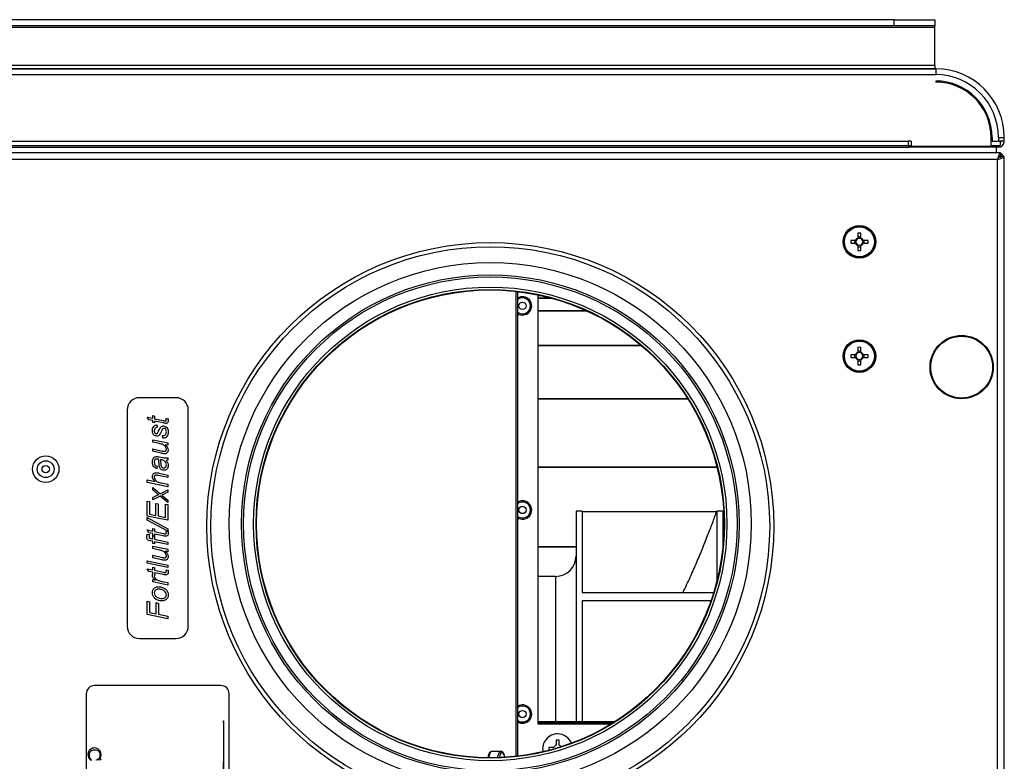
# Model space of a CAD drawing. Units: millimetres. Extents: x -1375 to 2035, y -466 to 1768.
# Drawn here: x 82 to 323, y 13 to 195 of the extents above; entities that cross this region are included whole.
import ezdxf

# ---------------------------------------------------------------- set-up
doc = ezdxf.new("R2010")
doc.units = ezdxf.units.MM

msp = doc.modelspace()

# ---------------------------------------------------------------- linework, layer by layer
at = {"color": 7, "linetype": 'ByBlock', "lineweight": -2}
for p, q in [((296.22, 194.63), (-289.78, 194.63)), ((296.22, 193.13), (-289.78, 193.13)), ((296.22, 193.13), (296.22, 194.63)), ((296.22, 194.63), (306.22, 194.63)), ((306.22, 193.13), (296.22, 193.13)), ((306.22, 194.63), (306.22, 193.13)), ((306.22, 192.77), (306.22, 193.13)), ((-299.78, 192.77), (306.22, 192.77)), ((306.22, 183.4), (306.22, 192.77)), ((-299.98, 182.6), (306.42, 182.6)), ((-299.98, 181.16), (306.42, 181.16)), ((306.22, 183.4), (-299.78, 183.4)), ((267.72, 182.6), (13.72, 182.6)), ((288.72, 182.6), (267.72, 182.6)), ((306.22, 182.6), (288.72, 182.6)), ((306.22, 183.4), (306.22, 182.6)), ((306.42, 182.6), (306.42, 181.16)), ((306.42, 179.6), (306.42, 179.35)), ((300.42, 164.84), (299.62, 164.84)), ((299.62, 164.84), (299.62, 163.84)), ((300.42, 164.84), (300.42, 163.64)), ((319.97, 163.64), (319.97, 165.8)), ((320.22, 165.8), (320.22, 164.84)), ((320.22, 164.84), (321.78, 164.84)), ((321.78, 165.8), (321.78, 164.84)), ((321.78, 165.8), (323.22, 165.8)), ((323.22, 164.84), (321.78, 164.84)), ((322.22, 164.84), (322.22, 163.8)), ((323.22, 164.84), (323.22, 165.8)), ((322.29, 162.01), (-39.57, 162.01)), ((-39.55, 163.8), (300.42, 163.8)), ((-39.55, 163.4), (299.62, 163.4)), ((299.62, 163.8), (299.62, 163.4)), ((299.62, 163.4), (299.92, 163.4)), ((299.92, 163.8), (299.92, 163.4)), ((321.58, 163.4), (299.92, 163.4)), ((300.42, 163.64), (319.97, 163.64)), ((319.97, 163.8), (322.22, 163.8)), ((321.22, 163.4), (321.22, 162.01)), ((321.58, 163.8), (321.58, 163.4)), ((321.78, 163.4), (321.58, 163.4)), ((322.29, 162.01), (322.29, 161.21)), ((321.56, -161.39), (321.56, 160.41)), ((322.36, 161.01), (321.86, 161.01)), ((322.01, 161.06), (322.18, 161.01)), ((322.33, 161.02), (322.36, 161.14)), ((323.16, 161.14), (322.36, 161.14)), ((322.36, 160.78), (322.36, 161.01)), ((323.16, -162.11), (323.16, 161.14)), ((286.76, 140.56), (285.56, 140.56)), ((286.5, 140.56), (286.5, 139.86)), ((287.35, 142.36), (287.35, 141.15)), ((288.05, 141.42), (287.35, 141.42)), ((288.05, 141.15), (288.05, 142.36)), ((289.84, 140.56), (288.64, 140.56)), ((288.9, 139.86), (288.9, 140.56)), ((285.56, 139.86), (286.76, 139.86)), ((287.35, 139.28), (287.35, 138.07)), ((287.35, 139.01), (288.05, 139.01)), ((288.05, 138.07), (288.05, 139.28)), ((288.64, 139.86), (289.84, 139.86)), ((203.9, 128.02), (203.9, 14.21)), ((208.92, 127.04), (209.66, 127.04)), ((208.92, 22.04), (208.92, 127.04)), ((212.21, 126.41), (208.92, 126.41)), ((287.35, 114.36), (287.35, 113.15)), ((288.05, 113.15), (288.05, 114.36)), ((286.76, 112.56), (285.56, 112.56)), ((285.56, 111.86), (286.76, 111.86)), ((286.5, 112.56), (286.5, 111.86)), ((288.05, 113.42), (287.35, 113.42)), ((287.35, 111.28), (287.35, 110.07)), ((288.05, 110.07), (288.05, 111.28)), ((289.84, 112.56), (288.64, 112.56)), ((288.64, 111.86), (289.84, 111.86)), ((288.9, 111.86), (288.9, 112.56)), ((287.35, 111.01), (288.05, 111.01)), ((120.16, 102.01), (111.16, 102.01)), ((108.16, 99.01), (108.16, 46.01)), ((123.16, 46.01), (123.16, 99.01)), ((113.04, 97.26), (114.43, 97)), ((113.49, 96.59), (113.04, 97.26)), ((114.43, 96.41), (113.49, 96.59)), ((114.43, 97.66), (114.89, 97.53)), ((114.43, 97), (114.43, 97.66)), ((114.89, 97.53), (114.89, 96.87)), ((114.89, 96.87), (117.05, 96.41)), ((117.68, 96.97), (118.19, 96.87)), ((114.43, 95.95), (114.43, 96.41)), ((114.89, 95.82), (114.43, 95.95)), ((114.89, 96.28), (114.89, 95.82)), ((117.09, 95.82), (114.89, 96.28)), ((115.48, 95.36), (115.55, 94.76)), ((116.93, 92.13), (116.86, 92.72)), ((114.43, 91.72), (118.18, 90.95)), ((114.43, 91.12), (114.43, 91.72)), ((116.07, 90.78), (114.43, 91.12)), ((114.43, 89.48), (116.87, 88.95)), ((114.43, 88.88), (114.43, 89.48)), ((118.18, 90.35), (117.5, 90.49)), ((118.18, 90.95), (118.18, 90.35)), ((116.6, 88.4), (114.43, 88.88)), ((116.02, 87.51), (116.95, 87.34)), ((118.18, 87.32), (118.18, 86.72)), ((115.55, 85.21), (115.48, 84.62)), ((118.18, 82.45), (115.87, 82.94)), ((116, 83.54), (118.18, 83.05)), ((118.18, 83.05), (118.18, 82.45)), ((113.04, 81.87), (115.04, 81.45)), ((113.04, 81.26), (113.04, 81.87)), ((118.18, 80.21), (113.04, 81.26)), ((114.43, 80.01), (116.25, 78.5)), ((114.43, 79.42), (114.43, 80.01)), ((116.59, 81.14), (118.18, 80.81)), ((118.18, 80.81), (118.18, 80.21)), ((115.83, 78.26), (114.43, 79.42)), ((114.43, 77.57), (115.2, 77.97)), ((116.25, 77.91), (114.43, 76.98)), ((114.43, 76.98), (114.43, 77.57)), ((116.25, 78.5), (118.18, 79.48)), ((118.18, 76.32), (116.25, 77.91)), ((116.7, 78.14), (118.18, 76.92)), ((118.18, 78.89), (117.44, 78.51)), ((118.18, 79.48), (118.18, 78.89)), ((113.04, 76.65), (113.64, 76.56)), ((113.04, 73.03), (113.04, 76.65)), ((113.64, 76.56), (113.64, 73.51)), ((115.22, 76.13), (115.81, 75.99)), ((115.22, 73.19), (115.22, 76.13)), ((115.81, 75.99), (115.81, 73.07)), ((117.59, 75.95), (118.18, 75.83)), ((117.59, 72.7), (117.59, 75.95)), ((118.18, 76.92), (118.18, 76.32)), ((118.18, 75.83), (118.18, 71.98)), ((118.18, 71.98), (113.04, 73.03)), ((113.04, 72.64), (118.18, 69.87)), ((113.04, 72.04), (113.04, 72.64)), ((113.64, 73.51), (115.22, 73.19)), ((115.81, 73.07), (117.59, 72.7)), ((219.72, 74.24), (218.22, 74.24)), ((218.22, 74.24), (218.22, 22.67)), ((219.72, 74.24), (219.72, 54.29)), ((219.72, 74.12), (252.68, 74.12)), ((254.22, 74.24), (252.72, 74.24)), ((252.72, 74.24), (252.72, 56.94)), ((254.22, 74.24), (254.22, 65.46)), ((118.18, 69.28), (113.04, 72.04)), ((113.04, 69.61), (114.43, 69.34)), ((113.49, 68.93), (113.04, 69.61)), ((113.08, 68.59), (113.63, 68.48)), ((114.43, 68.75), (113.49, 68.93)), ((114.43, 70), (114.89, 69.87)), ((114.43, 69.34), (114.43, 70)), ((114.43, 68.29), (114.43, 68.75)), ((114.89, 68.16), (114.43, 68.29)), ((114.43, 68.16), (114.89, 68.03)), ((114.43, 67.43), (114.43, 68.16)), ((114.89, 69.87), (114.89, 69.21)), ((114.89, 69.21), (117.05, 68.75)), ((114.89, 68.62), (114.89, 68.16)), ((117.09, 68.16), (114.89, 68.62)), ((114.89, 68.03), (114.89, 67.32)), ((117.68, 69.32), (118.19, 69.21)), ((118.18, 69.87), (118.18, 69.28)), ((114.43, 66.83), (113.92, 66.93)), ((114.09, 67.5), (114.43, 67.43)), ((114.43, 66.31), (114.43, 66.83)), ((114.89, 66.18), (114.43, 66.31)), ((114.43, 65.64), (118.18, 64.87)), ((114.43, 65.04), (114.43, 65.64)), ((114.89, 67.32), (118.18, 66.65)), ((114.89, 66.71), (114.89, 66.18)), ((118.18, 66.05), (114.89, 66.71)), ((118.18, 66.65), (118.18, 66.05)), ((116.07, 64.7), (114.43, 65.04)), ((114.43, 63.41), (116.87, 62.87)), ((114.43, 62.8), (114.43, 63.41)), ((116.6, 62.32), (114.43, 62.8)), ((118.18, 64.27), (117.5, 64.41)), ((118.18, 64.87), (118.18, 64.27)), ((113.04, 62.04), (118.18, 60.99)), ((113.04, 61.44), (113.04, 62.04)), ((118.18, 60.39), (113.04, 61.44)), ((114.43, 60.52), (114.89, 60.39)), ((114.43, 59.86), (114.43, 60.52)), ((114.89, 60.39), (114.89, 59.73)), ((118.18, 60.99), (118.18, 60.39)), ((113.04, 60.12), (114.43, 59.86)), ((113.49, 59.45), (113.04, 60.12)), ((114.43, 59.27), (113.49, 59.45)), ((114.43, 58.92), (114.43, 59.27)), ((114.89, 59.73), (117.05, 59.27)), ((114.89, 59.14), (114.89, 58.72)), ((117.09, 58.67), (114.89, 59.14)), ((114.89, 58.72), (115.02, 58.66)), ((117.68, 59.83), (118.19, 59.73)), ((213.22, 58.24), (208.92, 58.24)), ((114.43, 57.5), (115.07, 57.32)), ((114.43, 56.9), (114.43, 57.5)), ((118.18, 56.11), (114.43, 56.9)), ((116.71, 57.02), (118.18, 56.71)), ((118.18, 56.71), (118.18, 56.11)), ((219.72, 54.29), (251.98, 54.29)), ((113.04, 52.16), (113.64, 52.03)), ((113.04, 48.92), (113.04, 52.16)), ((113.64, 52.03), (113.64, 49.4)), ((115.28, 51.82), (115.87, 51.63)), ((115.28, 49.07), (115.28, 51.82)), ((115.87, 51.63), (115.87, 48.95)), ((219.72, 52.35), (219.72, 22.67)), ((219.72, 52.35), (251.34, 52.35)), ((118.18, 47.87), (113.04, 48.92)), ((113.64, 49.4), (115.28, 49.07)), ((115.87, 48.95), (118.18, 48.48)), ((118.18, 48.48), (118.18, 47.87)), ((111.16, 43.01), (120.16, 43.01)), ((131.16, 31.49), (100.16, 31.49)), ((98.16, 29.49), (98.16, -34.51)), ((133.16, -34.51), (133.16, 29.49)), ((131.75, 22.86), (131.8, 22.86)), ((208.92, 22.67), (227.81, 22.67)), ((208.92, 22.41), (227.39, 22.41)), ((226.79, 22.04), (208.92, 22.04)), ((213.37, 18.12), (213.37, 16.91)), ((214.07, 16.91), (214.07, 18.12)), ((199.82, 15.36), (197.6, 15.36)), ((212.78, 16.32), (211.58, 16.32)), ((99.41, 13.24), (99.37, 13.16)), ((101.7, 13.32), (100.66, 13.24)), ((100.66, 13.24), (100.66, 13.32)), ((101.7, 13.41), (101.7, 13.32))]:
    msp.add_line(p, q, dxfattribs=at)
at = {"color": 8, "linetype": 'ByBlock', "lineweight": -2}
for p, q in [((-39.54, 164.84), (299.62, 164.84)), ((321.78, 163.8), (321.78, 163.4)), ((321.56, 160.41), (-39.58, 160.41)), ((203.49, 128.07), (203.49, 14.16)), ((208.92, 126.41), (212.23, 126.41)), ((208.92, 123.35), (220.75, 123.35)), ((208.92, 123.31), (220.83, 123.31)), ((208.92, 114.91), (234.15, 114.91)), ((208.92, 114.84), (234.23, 114.84)), ((208.92, 101.84), (245.57, 101.84)), ((208.92, 101.75), (245.62, 101.75)), ((208.92, 85.11), (252.77, 85.11)), ((208.92, 85), (252.79, 85)), ((208.92, 65.59), (218.22, 65.59)), ((208.92, 65.47), (218.22, 65.47)), ((254.22, 65.59), (254.23, 65.59)), ((254.22, 65.47), (254.22, 65.47)), ((213.22, 58.24), (213.22, 22.67))]:
    msp.add_line(p, q, dxfattribs=at)
at = {"color": 8, "linetype": 'ByBlock', "lineweight": -2, "flags": 128}
for points in [[(197.6, 15.36), (197.27, 15.19), (197, 14.71), (196.82, 13.98), (196.8, 13.82)], [(199.02, 13.84), (199.04, 13.98), (199.23, 14.71), (199.5, 15.19), (199.82, 15.36)], [(200.76, 13.93), (200.62, 14.49), (200.38, 14.92), (200.1, 15.06), (199.82, 14.92), (199.58, 14.49), (199.42, 13.86), (199.42, 13.86)]]:
    msp.add_lwpolyline(points, dxfattribs=at)
at = {"color": 7, "linetype": 'ByBlock', "lineweight": -2, "flags": 128}
for points in [[(199.92, 13.88), (199.97, 13.95), (200.1, 14.01)], [(200.1, 14.01), (200.23, 13.95), (200.27, 13.9)]]:
    msp.add_lwpolyline(points, dxfattribs=at)
at = {"color": 7, "linetype": 'ByBlock', "lineweight": -2}
for centre, radius in [((287.7, 140.21), 4), ((287.7, 140.21), 3.94), ((287.7, 140.21), 3.68), ((197.2, 70.51), 69.5), ((197.2, 70.51), 68.5), ((197.2, 71.11), 64), ((197.2, 71.11), 61), ((197.2, 71.11), 60.5), ((197.2, 71.11), 58.02), ((197.2, 71.11), 57.41), ((197.2, 71.11), 57.3), ((205.1, 124.51), 0.9), ((287.7, 112.21), 4), ((287.7, 112.21), 3.94), ((287.7, 112.21), 3.68), ((312.76, 109.51), 7.75), ((312.76, 109.51), 7.58), ((88.2, 84.51), 3.25), ((88.2, 84.51), 2.05), ((88.2, 84.51), 0.9), ((205.1, 74.51), 0.9), ((205.1, 24.51), 0.9)]:
    msp.add_circle(centre, radius, dxfattribs=at)
for centre, radius, start, end in [((306.42, 165.8), 16.8, 0, 90), ((306.42, 165.8), 15.36, 0, 90), ((306.42, 165.8), 13.8, 0, 90), ((306.42, 165.8), 13.55, 0, 90), ((321.78, 164.84), 1.44, 270, 0), ((321.78, 164.84), 0.64, 313.4325, 0), ((302.26, 140.21), 16.7, 178.7991, 181.2009), ((287.7, 140.21), 1, 110.4831, 159.5169), ((287.7, 140.21), 0.851, 155.7147, 204.2853), ((287.7, 140.21), 0.851, 114.2853, 155.7147), ((287.7, 125.66), 16.7, 88.7991, 91.2009), ((287.7, 140.21), 0.851, 65.7147, 114.2853), ((287.7, 140.21), 1, 20.4831, 69.5169), ((287.7, 140.21), 0.851, 24.2853, 65.7147), ((287.7, 140.21), 0.851, 335.7147, 24.2853), ((273.15, 140.21), 16.7, 358.7991, 1.2009), ((287.7, 140.21), 1, 200.4831, 249.5169), ((287.7, 140.21), 0.851, 204.2853, 245.7147), ((287.7, 140.21), 0.851, 245.7147, 294.2853), ((287.7, 154.77), 16.7, 268.7991, 271.2009), ((287.7, 140.21), 1, 290.4831, 339.5169), ((287.7, 140.21), 0.851, 294.2853, 335.7147), ((205.1, 124.51), 2.25, 236.8424, 122.3875), ((287.7, 97.66), 16.7, 88.7991, 91.2009), ((302.26, 112.21), 16.7, 178.7991, 181.2009), ((287.7, 112.21), 1, 110.4831, 159.5169), ((287.7, 112.21), 1, 200.4831, 249.5169), ((287.7, 112.21), 0.851, 155.7147, 204.2853), ((287.7, 112.21), 0.851, 114.2853, 155.7147), ((287.7, 112.21), 0.851, 204.2853, 245.7147), ((287.7, 112.21), 0.851, 65.7147, 114.2853), ((287.7, 112.21), 0.851, 245.7147, 294.2853), ((287.7, 112.21), 1, 20.4831, 69.5169), ((287.7, 112.21), 0.851, 24.2853, 65.7147), ((287.7, 112.21), 1, 290.4831, 339.5169), ((287.7, 112.21), 0.851, 294.2853, 335.7147), ((287.7, 112.21), 0.851, 335.7147, 24.2853), ((273.15, 112.21), 16.7, 358.7991, 1.2009), ((287.7, 126.77), 16.7, 268.7991, 271.2009), ((111.16, 99.01), 3, 90, 180), ((120.16, 99.01), 3, 0, 90), ((205.1, 74.51), 2.25, 236.8424, 122.231), ((174.95, 100.24), 82, 339.3214, 341.5154), ((213.22, 63.24), 5, 270, 0), ((111.16, 46.01), 3, 180, 270), ((120.16, 46.01), 3, 270, 0), ((100.16, 29.49), 2, 90, 180), ((131.16, 29.49), 2, 0, 90), ((205.1, 24.51), 2.25, 236.8424, 122.231), ((213.72, 15.97), 1, 110.4831, 159.5169), ((213.72, 1.42), 16.7, 88.7991, 91.2009), ((213.72, 15.97), 1, 32.3172, 69.5169), ((228.28, 15.97), 16.7, 178.7991, 181.2009)]:
    msp.add_arc(centre, radius, start, end, dxfattribs=at)
at = {"color": 8, "linetype": 'ByBlock', "lineweight": -2}
for centre, radius, start, end in [((205.1, 124.51), 1.95, 232.0201, 127.9799), ((205.1, 74.51), 1.95, 232.0201, 127.9799), ((205.1, 24.51), 1.95, 232.0201, 127.9799), ((213.72, 15.97), 3.68, 90, 190.7757), ((213.72, 15.97), 3.68, 22.5809, 90)]:
    msp.add_arc(centre, radius, start, end, dxfattribs=at)
at = {"color": 7, "linetype": 'ByBlock', "lineweight": -2}
for points, knots in [([(322.29, 162.01), (322.24, 162), (322.13, 161.96), (321.96, 161.66), (321.8, 161.22), (321.67, 160.78), (321.59, 160.5), (321.56, 160.41)], [0, 0, 0, 0, 0.223576, 0.447184, 0.670792, 0.8944, 1, 1, 1, 1]), ([(323, 161.14), (322.91, 161.31), (322.75, 161.62), (322.44, 161.79), (322.29, 161.87)], [0, 0, 0, 0, 0.523313, 1, 1, 1, 1]), ([(322.29, 161.21), (322.22, 161.2), (322.09, 161.17), (321.9, 160.96), (321.73, 160.7), (321.62, 160.51), (321.56, 160.41)], [0, 0, 0, 0, 0.2818084, 0.5305205, 0.7791542, 1, 1, 1, 1]), ([(321.56, 160.41), (321.75, 160.47), (322.12, 160.58), (322.62, 160.74), (322.98, 160.9), (323.14, 161.04), (323.16, 161.12), (323.16, 161.14)], [0, 0, 0, 0, 0.223576, 0.447184, 0.670792, 0.8944, 1, 1, 1, 1]), ([(322.14, 161.01), (322.14, 161.02), (322.12, 161.05), (322.08, 161.07), (322.04, 161.09)], [0, 0, 0, 0, 0.119789, 1, 1, 1, 1]), ([(117.54, 96.34), (117.58, 96.34), (117.66, 96.34), (117.75, 96.41), (117.78, 96.51), (117.78, 96.57), (117.78, 96.6)], [0, 0, 0, 0, 0.280609, 0.558198, 0.778697, 1, 1, 1, 1]), ([(117.78, 96.6), (117.78, 96.68), (117.77, 96.81), (117.71, 96.92), (117.68, 96.97)], [0, 0, 0, 0, 0.559876, 1, 1, 1, 1]), ([(118.19, 96.87), (118.21, 96.79), (118.24, 96.65), (118.24, 96.5), (118.25, 96.43)], [0, 0, 0, 0, 0.559863, 1, 1, 1, 1]), ([(114.36, 93.91), (114.37, 94.11), (114.39, 94.49), (114.62, 94.99), (115.03, 95.3), (115.33, 95.34), (115.48, 95.36)], [0, 0, 0, 0, 0.281029, 0.560288, 0.779986, 1, 1, 1, 1]), ([(115.55, 94.76), (115.43, 94.74), (115.19, 94.71), (114.86, 94.39), (114.84, 94.07), (114.82, 93.88)], [0, 0, 0, 0, 0.280558, 0.560425, 1, 1, 1, 1]), ([(115.89, 93.9), (115.97, 94.08), (116.11, 94.4), (116.31, 94.69), (116.4, 94.81)], [0, 0, 0, 0, 0.560794, 1, 1, 1, 1]), ([(116.89, 94.37), (116.75, 94.13), (116.5, 93.71), (116.3, 93.26), (116.21, 93.06)], [0, 0, 0, 0, 0.558747, 1, 1, 1, 1]), ([(116.4, 94.81), (116.52, 94.9), (116.73, 95.06), (117, 95.08), (117.11, 95.09)], [0, 0, 0, 0, 0.5590786, 1, 1, 1, 1]), ([(117.21, 94.5), (117.14, 94.49), (117.02, 94.48), (116.93, 94.4), (116.89, 94.37)], [0, 0, 0, 0, 0.558779, 1, 1, 1, 1]), ([(117.05, 96.41), (117.14, 96.39), (117.3, 96.36), (117.47, 96.34), (117.54, 96.34)], [0, 0, 0, 0, 0.560162, 1, 1, 1, 1]), ([(117.67, 95.73), (117.56, 95.74), (117.37, 95.76), (117.17, 95.8), (117.09, 95.82)], [0, 0, 0, 0, 0.559765, 1, 1, 1, 1]), ([(117.11, 95.09), (117.31, 95.05), (117.7, 94.98), (118.17, 94.41), (118.22, 93.9), (118.25, 93.6)], [0, 0, 0, 0, 0.27938, 0.559494, 1, 1, 1, 1]), ([(117.78, 93.65), (117.78, 93.76), (117.77, 93.97), (117.66, 94.25), (117.46, 94.46), (117.29, 94.49), (117.21, 94.5)], [0, 0, 0, 0, 0.281091, 0.56076, 0.780887, 1, 1, 1, 1]), ([(118.06, 95.89), (117.99, 95.83), (117.88, 95.74), (117.73, 95.73), (117.67, 95.73)], [0, 0, 0, 0, 0.558446, 1, 1, 1, 1]), ([(118.25, 96.43), (118.24, 96.32), (118.23, 96.12), (118.11, 95.96), (118.06, 95.89)], [0, 0, 0, 0, 0.560205, 1, 1, 1, 1]), ([(115.43, 92.59), (115.25, 92.62), (114.89, 92.67), (114.43, 93.17), (114.39, 93.63), (114.36, 93.91)], [0, 0, 0, 0, 0.279603, 0.560279, 1, 1, 1, 1]), ([(114.82, 93.88), (114.82, 93.79), (114.83, 93.62), (114.93, 93.39), (115.09, 93.22), (115.23, 93.2), (115.3, 93.18)], [0, 0, 0, 0, 0.281064, 0.561208, 0.781437, 1, 1, 1, 1]), ([(115.3, 93.18), (115.37, 93.19), (115.49, 93.21), (115.57, 93.3), (115.61, 93.34)], [0, 0, 0, 0, 0.5582682, 1, 1, 1, 1]), ([(116.21, 93.06), (116.1, 92.91), (115.9, 92.65), (115.57, 92.61), (115.43, 92.59)], [0, 0, 0, 0, 0.55973, 1, 1, 1, 1]), ([(115.61, 93.34), (115.67, 93.44), (115.77, 93.62), (115.86, 93.81), (115.89, 93.9)], [0, 0, 0, 0, 0.559527, 1, 1, 1, 1]), ([(116.86, 92.72), (117, 92.73), (117.28, 92.74), (117.61, 92.99), (117.76, 93.32), (117.78, 93.54), (117.78, 93.65)], [0, 0, 0, 0, 0.280904, 0.558276, 0.778932, 1, 1, 1, 1]), ([(117.94, 92.51), (117.87, 92.43), (117.73, 92.27), (117.37, 92.12), (117.1, 92.12), (116.93, 92.13)], [0, 0, 0, 0, 0.279931, 0.559983, 1, 1, 1, 1]), ([(118.25, 93.6), (118.23, 93.38), (118.21, 92.99), (118.02, 92.66), (117.94, 92.51)], [0, 0, 0, 0, 0.560003, 1, 1, 1, 1]), ([(116.76, 90.61), (116.63, 90.65), (116.41, 90.72), (116.17, 90.76), (116.07, 90.78)], [0, 0, 0, 0, 0.559812, 1, 1, 1, 1]), ([(117.78, 89.38), (117.76, 89.54), (117.71, 89.85), (117.36, 90.32), (116.99, 90.5), (116.76, 90.61)], [0, 0, 0, 0, 0.279656, 0.560182, 1, 1, 1, 1]), ([(117.35, 88.89), (117.42, 88.89), (117.56, 88.9), (117.71, 89.04), (117.78, 89.21), (117.78, 89.32), (117.78, 89.38)], [0, 0, 0, 0, 0.280078, 0.558408, 0.778978, 1, 1, 1, 1]), ([(117.5, 90.49), (117.72, 90.29), (118.11, 89.93), (118.2, 89.41), (118.25, 89.18)], [0, 0, 0, 0, 0.561435, 1, 1, 1, 1]), ([(114.36, 86.24), (114.37, 86.46), (114.39, 86.84), (114.6, 87.15), (114.69, 87.29)], [0, 0, 0, 0, 0.560388, 1, 1, 1, 1]), ([(114.69, 87.29), (114.79, 87.38), (114.97, 87.56), (115.22, 87.58), (115.33, 87.58)], [0, 0, 0, 0, 0.558857, 1, 1, 1, 1]), ([(115.38, 86.99), (115.3, 86.99), (115.16, 86.97), (115.06, 86.88), (115.01, 86.84)], [0, 0, 0, 0, 0.559872, 1, 1, 1, 1]), ([(115.33, 87.58), (115.46, 87.58), (115.69, 87.57), (115.92, 87.53), (116.02, 87.51)], [0, 0, 0, 0, 0.559902, 1, 1, 1, 1]), ([(115.84, 86.93), (115.76, 86.95), (115.6, 86.98), (115.45, 86.99), (115.38, 86.99)], [0, 0, 0, 0, 0.560041, 1, 1, 1, 1]), ([(116.04, 85.29), (116.02, 85.6), (115.99, 86.15), (115.89, 86.69), (115.84, 86.93)], [0, 0, 0, 0, 0.560735, 1, 1, 1, 1]), ([(117.42, 88.27), (117.27, 88.28), (116.99, 88.31), (116.72, 88.37), (116.6, 88.4)], [0, 0, 0, 0, 0.559746, 1, 1, 1, 1]), ([(116.87, 88.95), (116.96, 88.93), (117.11, 88.9), (117.27, 88.89), (117.35, 88.89)], [0, 0, 0, 0, 0.560124, 1, 1, 1, 1]), ([(116.95, 87.34), (117.09, 87.31), (117.32, 87.27), (117.57, 87.26), (117.67, 87.26)], [0, 0, 0, 0, 0.560058, 1, 1, 1, 1]), ([(118.25, 89.18), (118.24, 89.05), (118.22, 88.79), (118, 88.49), (117.72, 88.3), (117.52, 88.28), (117.42, 88.27)], [0, 0, 0, 0, 0.280436, 0.559785, 0.779839, 1, 1, 1, 1]), ([(117.67, 87.26), (117.77, 87.26), (117.94, 87.27), (118.11, 87.31), (118.18, 87.32)], [0, 0, 0, 0, 0.559887, 1, 1, 1, 1]), ([(115.48, 84.62), (115.3, 84.7), (114.93, 84.86), (114.45, 85.41), (114.39, 85.93), (114.36, 86.24)], [0, 0, 0, 0, 0.280968, 0.561266, 1, 1, 1, 1]), ([(115.01, 86.84), (114.94, 86.73), (114.83, 86.53), (114.82, 86.31), (114.82, 86.21)], [0, 0, 0, 0, 0.557874, 1, 1, 1, 1]), ([(114.82, 86.21), (114.83, 86.08), (114.85, 85.84), (115.07, 85.43), (115.36, 85.3), (115.55, 85.21)], [0, 0, 0, 0, 0.281247, 0.561547, 1, 1, 1, 1]), ([(117.17, 84.23), (117.01, 84.24), (116.7, 84.28), (116.22, 84.65), (116.11, 85.05), (116.04, 85.29)], [0, 0, 0, 0, 0.280417, 0.560822, 1, 1, 1, 1]), ([(116.25, 86.85), (116.29, 86.71), (116.36, 86.45), (116.38, 86.18), (116.39, 86.06)], [0, 0, 0, 0, 0.559012, 1, 1, 1, 1]), ([(117.78, 85.54), (117.75, 85.75), (117.69, 86.17), (117.11, 86.72), (116.57, 86.8), (116.25, 86.85)], [0, 0, 0, 0, 0.279507, 0.558456, 1, 1, 1, 1]), ([(116.39, 86.06), (116.41, 85.79), (116.43, 85.45), (116.61, 85.07), (116.76, 84.93), (116.94, 84.84), (117.08, 84.82), (117.15, 84.82)], [0, 0, 0, 0, 0.5002, 0.625272, 0.750087, 0.875077, 1, 1, 1, 1]), ([(117.15, 84.82), (117.25, 84.83), (117.45, 84.85), (117.67, 85.06), (117.77, 85.3), (117.78, 85.46), (117.78, 85.54)], [0, 0, 0, 0, 0.279411, 0.558462, 0.779037, 1, 1, 1, 1]), ([(118.25, 85.37), (118.23, 85.21), (118.21, 84.88), (117.93, 84.49), (117.56, 84.26), (117.3, 84.24), (117.17, 84.23)], [0, 0, 0, 0, 0.280289, 0.559538, 0.77962, 1, 1, 1, 1]), ([(118.18, 86.72), (118.09, 86.71), (117.94, 86.68), (117.79, 86.67), (117.72, 86.66)], [0, 0, 0, 0, 0.559916, 1, 1, 1, 1]), ([(117.72, 86.66), (117.89, 86.45), (118.18, 86.06), (118.23, 85.58), (118.25, 85.37)], [0, 0, 0, 0, 0.560039, 1, 1, 1, 1]), ([(114.36, 82.71), (114.37, 82.85), (114.39, 83.13), (114.63, 83.46), (114.95, 83.63), (115.17, 83.65), (115.28, 83.66)], [0, 0, 0, 0, 0.2803852, 0.5591716, 0.7792659, 1, 1, 1, 1]), ([(115.04, 81.45), (114.84, 81.65), (114.48, 82), (114.4, 82.49), (114.36, 82.71)], [0, 0, 0, 0, 0.561455, 1, 1, 1, 1]), ([(115.24, 83.04), (115.18, 83.03), (115.04, 83.02), (114.89, 82.89), (114.83, 82.72), (114.82, 82.62), (114.82, 82.56)], [0, 0, 0, 0, 0.279461, 0.558426, 0.778999, 1, 1, 1, 1]), ([(114.82, 82.56), (114.84, 82.41), (114.88, 82.1), (115.15, 81.7), (115.71, 81.3), (116.23, 81.21), (116.59, 81.14)], [0, 0, 0, 0, 0.186305, 0.37289, 0.559463, 1, 1, 1, 1]), ([(115.87, 82.94), (115.76, 82.96), (115.55, 83.01), (115.34, 83.03), (115.24, 83.04)], [0, 0, 0, 0, 0.560214, 1, 1, 1, 1]), ([(115.28, 83.66), (115.41, 83.64), (115.65, 83.62), (115.89, 83.56), (116, 83.54)], [0, 0, 0, 0, 0.559717, 1, 1, 1, 1]), ([(115.2, 77.97), (115.32, 78.03), (115.52, 78.13), (115.74, 78.22), (115.83, 78.26)], [0, 0, 0, 0, 0.5600098, 1, 1, 1, 1]), ([(117.44, 78.51), (117.3, 78.44), (117.06, 78.31), (116.81, 78.19), (116.7, 78.14)], [0, 0, 0, 0, 0.559993, 1, 1, 1, 1]), ([(244.44, 54.29), (244.74, 54.91), (245.69, 56.84), (247.08, 59.94), (248.65, 63.59), (250.02, 67), (251.05, 69.64), (251.53, 70.92), (251.67, 71.29)], [0, 0, 0, 0, 0.0952702, 0.296863, 0.4984483, 0.706942, 0.9154312, 1, 1, 1, 1]), ([(112.98, 67.9), (112.99, 68.03), (113.01, 68.27), (113.06, 68.49), (113.08, 68.59)], [0, 0, 0, 0, 0.559732, 1, 1, 1, 1]), ([(113.92, 66.93), (113.78, 66.96), (113.5, 67.01), (113.14, 67.22), (112.99, 67.57), (112.98, 67.79), (112.98, 67.9)], [0, 0, 0, 0, 0.281712, 0.559125, 0.778862, 1, 1, 1, 1]), ([(113.63, 68.48), (113.61, 68.38), (113.58, 68.2), (113.57, 68.02), (113.57, 67.95)], [0, 0, 0, 0, 0.560028, 1, 1, 1, 1]), ([(113.57, 67.95), (113.57, 67.88), (113.58, 67.78), (113.65, 67.67), (113.81, 67.56), (113.96, 67.53), (114.09, 67.5)], [0, 0, 0, 0, 0.249509, 0.374645, 0.499813, 1, 1, 1, 1]), ([(117.05, 68.75), (117.14, 68.73), (117.3, 68.7), (117.47, 68.69), (117.54, 68.68)], [0, 0, 0, 0, 0.560162, 1, 1, 1, 1]), ([(117.67, 68.07), (117.56, 68.08), (117.37, 68.1), (117.17, 68.14), (117.09, 68.16)], [0, 0, 0, 0, 0.559765, 1, 1, 1, 1]), ([(117.54, 68.68), (117.58, 68.68), (117.66, 68.68), (117.75, 68.76), (117.78, 68.85), (117.78, 68.91), (117.78, 68.94)], [0, 0, 0, 0, 0.280609, 0.558198, 0.778697, 1, 1, 1, 1]), ([(118.06, 68.23), (117.99, 68.17), (117.88, 68.08), (117.73, 68.07), (117.67, 68.07)], [0, 0, 0, 0, 0.558446, 1, 1, 1, 1]), ([(117.78, 68.94), (117.78, 69.02), (117.77, 69.15), (117.71, 69.27), (117.68, 69.32)], [0, 0, 0, 0, 0.559876, 1, 1, 1, 1]), ([(118.25, 68.77), (118.24, 68.66), (118.23, 68.46), (118.11, 68.3), (118.06, 68.23)], [0, 0, 0, 0, 0.5602053, 1, 1, 1, 1]), ([(118.19, 69.21), (118.21, 69.13), (118.24, 68.99), (118.24, 68.84), (118.25, 68.77)], [0, 0, 0, 0, 0.559863, 1, 1, 1, 1]), ([(116.76, 64.53), (116.63, 64.57), (116.41, 64.64), (116.17, 64.68), (116.07, 64.7)], [0, 0, 0, 0, 0.559812, 1, 1, 1, 1]), ([(117.78, 63.3), (117.76, 63.46), (117.71, 63.77), (117.36, 64.24), (116.99, 64.42), (116.76, 64.53)], [0, 0, 0, 0, 0.279656, 0.560182, 1, 1, 1, 1]), ([(116.87, 62.87), (116.96, 62.86), (117.11, 62.82), (117.27, 62.81), (117.35, 62.81)], [0, 0, 0, 0, 0.5601242, 1, 1, 1, 1]), ([(117.35, 62.81), (117.42, 62.81), (117.56, 62.83), (117.71, 62.96), (117.78, 63.14), (117.78, 63.25), (117.78, 63.3)], [0, 0, 0, 0, 0.2800784, 0.5584078, 0.7789775, 1, 1, 1, 1]), ([(118.25, 63.1), (118.24, 62.97), (118.22, 62.71), (118, 62.41), (117.72, 62.22), (117.52, 62.2), (117.42, 62.19)], [0, 0, 0, 0, 0.280436, 0.559785, 0.779839, 1, 1, 1, 1]), ([(117.5, 64.41), (117.72, 64.21), (118.11, 63.85), (118.2, 63.33), (118.25, 63.1)], [0, 0, 0, 0, 0.561435, 1, 1, 1, 1]), ([(117.42, 62.19), (117.27, 62.2), (116.99, 62.23), (116.72, 62.29), (116.6, 62.32)], [0, 0, 0, 0, 0.559746, 1, 1, 1, 1]), ([(114.36, 58.46), (114.37, 58.54), (114.38, 58.7), (114.41, 58.85), (114.43, 58.92)], [0, 0, 0, 0, 0.5598185, 1, 1, 1, 1]), ([(115.07, 57.32), (114.88, 57.49), (114.61, 57.74), (114.39, 58.15), (114.37, 58.36), (114.36, 58.46)], [0, 0, 0, 0, 0.559885, 0.780051, 1, 1, 1, 1]), ([(115.02, 58.66), (114.96, 58.61), (114.85, 58.51), (114.83, 58.37), (114.82, 58.3)], [0, 0, 0, 0, 0.560703, 1, 1, 1, 1]), ([(114.82, 58.3), (114.84, 58.2), (114.88, 58), (115.13, 57.68), (115.71, 57.25), (116.31, 57.11), (116.71, 57.02)], [0, 0, 0, 0, 0.124391, 0.249633, 0.499297, 1, 1, 1, 1]), ([(117.05, 59.27), (117.14, 59.25), (117.3, 59.22), (117.47, 59.2), (117.54, 59.19)], [0, 0, 0, 0, 0.560162, 1, 1, 1, 1]), ([(117.67, 58.58), (117.56, 58.6), (117.37, 58.62), (117.17, 58.66), (117.09, 58.67)], [0, 0, 0, 0, 0.559765, 1, 1, 1, 1]), ([(117.54, 59.19), (117.58, 59.2), (117.66, 59.2), (117.75, 59.27), (117.78, 59.37), (117.78, 59.43), (117.78, 59.46)], [0, 0, 0, 0, 0.280609, 0.558198, 0.778697, 1, 1, 1, 1]), ([(118.06, 58.74), (117.99, 58.69), (117.88, 58.6), (117.73, 58.59), (117.67, 58.58)], [0, 0, 0, 0, 0.558446, 1, 1, 1, 1]), ([(117.78, 59.46), (117.78, 59.54), (117.77, 59.67), (117.71, 59.78), (117.68, 59.83)], [0, 0, 0, 0, 0.5598764, 1, 1, 1, 1]), ([(118.25, 59.29), (118.24, 59.18), (118.23, 58.98), (118.11, 58.82), (118.06, 58.74)], [0, 0, 0, 0, 0.560205, 1, 1, 1, 1]), ([(118.19, 59.73), (118.21, 59.65), (118.24, 59.5), (118.24, 59.36), (118.25, 59.29)], [0, 0, 0, 0, 0.5598629, 1, 1, 1, 1]), ([(114.36, 54.23), (114.38, 54.46), (114.42, 54.91), (114.85, 55.42), (115.38, 55.68), (115.74, 55.7), (115.91, 55.71)], [0, 0, 0, 0, 0.2798611, 0.5588569, 0.7791349, 1, 1, 1, 1]), ([(115.91, 55.71), (116.23, 55.68), (116.87, 55.62), (117.66, 55.17), (118.15, 54.48), (118.21, 53.98), (118.25, 53.73)], [0, 0, 0, 0, 0.2804853, 0.5600923, 0.7801408, 1, 1, 1, 1]), ([(114.95, 52.86), (114.76, 53.08), (114.41, 53.48), (114.38, 54), (114.36, 54.23)], [0, 0, 0, 0, 0.558547, 1, 1, 1, 1]), ([(115.9, 55.12), (115.75, 55.11), (115.46, 55.09), (115.09, 54.88), (114.86, 54.56), (114.83, 54.33), (114.82, 54.21)], [0, 0, 0, 0, 0.2807857, 0.5599522, 0.7798975, 1, 1, 1, 1]), ([(114.82, 54.21), (114.87, 53.97), (114.97, 53.49), (115.7, 52.94), (116.32, 52.86), (116.7, 52.81)], [0, 0, 0, 0, 0.27802, 0.558942, 1, 1, 1, 1]), ([(116.58, 55.01), (116.46, 55.04), (116.23, 55.1), (116, 55.11), (115.9, 55.12)], [0, 0, 0, 0, 0.5599604, 1, 1, 1, 1]), ([(117.78, 53.72), (117.76, 53.9), (117.7, 54.25), (117.26, 54.74), (116.84, 54.9), (116.58, 55.01)], [0, 0, 0, 0, 0.279337, 0.559625, 1, 1, 1, 1]), ([(116.7, 52.81), (116.85, 52.82), (117.15, 52.84), (117.52, 53.04), (117.75, 53.37), (117.77, 53.6), (117.78, 53.72)], [0, 0, 0, 0, 0.2809788, 0.5599474, 0.7798137, 1, 1, 1, 1]), ([(118.25, 53.73), (118.22, 53.5), (118.18, 53.06), (117.8, 52.53), (117.28, 52.26), (116.93, 52.23), (116.75, 52.22)], [0, 0, 0, 0, 0.280075, 0.559153, 0.779321, 1, 1, 1, 1]), ([(116.75, 52.22), (116.38, 52.25), (115.72, 52.3), (115.18, 52.68), (114.95, 52.86)], [0, 0, 0, 0, 0.5598925, 1, 1, 1, 1]), ([(131.8, 22.86), (131.82, 20.81), (131.85, 16.89), (131.78, 11.04), (131.73, 5.01), (131.9, -0.59), (131.72, -5.5), (130.89, -9.21), (129.34, -12.3), (127.01, -14.79), (124.03, -16.71), (120.54, -18.08), (116.73, -18.75), (112.86, -18.49), (109.33, -17.28), (106.5, -15.49), (104.51, -13.28), (103.24, -10.9), (102.31, -7.91), (101.79, -4.23), (102.06, -0.41), (102.96, 2.93), (104.37, 5.66), (106.58, 7.99), (109.56, 9.57), (112.93, 10.49), (116.4, 10.77), (119.73, 10.36), (122.97, 9.19), (125.93, 7.1), (128.17, 3.88), (129.29, 0), (129.42, -3.76), (128.78, -7.11), (127.62, -9.85), (125.76, -12.23), (123.35, -14.08), (120.59, -15.39), (117.61, -16.06), (114.53, -16.02), (111.52, -15.23), (108.76, -13.74), (106.68, -11.4), (105.41, -8.54), (104.76, -5.45), (104.58, -2.3), (104.91, 0.75), (106.03, 3.59), (108.23, 5.82), (111.18, 7.21), (114.48, 7.9), (117.84, 7.83), (121.01, 6.85), (123.75, 4.87), (125.63, 2.28), (126.76, -0.46), (127.16, -3.1), (126.74, -5.68), (125.58, -8.27), (123.7, -10.65), (121.17, -12.54), (118.35, -13.52), (115.46, -13.52), (112.74, -12.7), (110.38, -11.29), (108.58, -9.36), (107.58, -6.93), (107.29, -4.53), (107.23, -2.25), (107.42, -0.17), (108.12, 1.87), (109.69, 3.6), (112.11, 4.5), (114.82, 4.83), (117.52, 4.69), (119.89, 4.04), (121.78, 2.94), (123.29, 1.25), (124.15, -1.2), (124.1, -4.08), (123.96, -6.07), (123.89, -7.07)], [0, 0, 0, 0, 0.024121, 0.046026, 0.068717, 0.094887, 0.111845, 0.126282, 0.13922, 0.15199, 0.165787, 0.180563, 0.195714, 0.210844, 0.225631, 0.239077, 0.249794, 0.2601, 0.270481, 0.286537, 0.303379, 0.315104, 0.326967, 0.33914, 0.35222, 0.366047, 0.379881, 0.392926, 0.405049, 0.420112, 0.434693, 0.45013, 0.466926, 0.478433, 0.489948, 0.501567, 0.513421, 0.525355, 0.537171, 0.549017, 0.561202, 0.573409, 0.585259, 0.597305, 0.609727, 0.622187, 0.634183, 0.645628, 0.65729, 0.670019, 0.683391, 0.696539, 0.709096, 0.721811, 0.735542, 0.746127, 0.756428, 0.766425, 0.776363, 0.789404, 0.801651, 0.812922, 0.823933, 0.835047, 0.845871, 0.855894, 0.865551, 0.876139, 0.884078, 0.892376, 0.90056, 0.908959, 0.918874, 0.930121, 0.940963, 0.950398, 0.958706, 0.966323, 0.976533, 0.988259, 1, 1, 1, 1]), ([(131.75, 22.86), (131.77, 20.81), (131.8, 16.89), (131.73, 11.04), (131.68, 5.01), (131.85, -0.58), (131.67, -5.49), (130.84, -9.19), (129.3, -12.27), (126.98, -14.75), (124, -16.66), (120.53, -18.03), (116.73, -18.7), (112.87, -18.44), (109.36, -17.23), (106.53, -15.45), (104.56, -13.25), (103.29, -10.88), (102.36, -7.9), (101.84, -4.23), (102.11, -0.42), (103.01, 2.91), (104.41, 5.63), (106.61, 7.95), (109.58, 9.52), (112.94, 10.44), (116.4, 10.72), (119.71, 10.31), (122.95, 9.14), (125.89, 7.06), (128.12, 3.86), (129.25, 0), (129.37, -3.76), (128.73, -7.09), (127.57, -9.83), (125.73, -12.19), (123.33, -14.04), (120.58, -15.34), (117.61, -16.01), (114.53, -15.97), (111.54, -15.19), (108.79, -13.7), (106.72, -11.37), (105.45, -8.53), (104.81, -5.44), (104.63, -2.31), (104.96, 0.74), (106.07, 3.56), (108.26, 5.78), (111.2, 7.16), (114.48, 7.85), (117.83, 7.78), (120.99, 6.81), (123.72, 4.83), (125.59, 2.25), (126.71, -0.48), (127.11, -3.1), (126.69, -5.67), (125.54, -8.24), (123.66, -10.61), (121.15, -12.49), (118.34, -13.47), (115.46, -13.47), (112.76, -12.66), (110.41, -11.25), (108.62, -9.33), (107.63, -6.91), (107.34, -4.53), (107.28, -2.25), (107.47, -0.18), (108.16, 1.84), (109.72, 3.56), (112.13, 4.45), (114.82, 4.78), (117.51, 4.64), (119.87, 3.99), (121.75, 2.9), (123.25, 1.22), (124.1, -1.21), (124.05, -4.09), (123.91, -6.07), (123.84, -7.07)], [0, 0, 0, 0, 0.024207, 0.046192, 0.068969, 0.095235, 0.112227, 0.126677, 0.139613, 0.152378, 0.166183, 0.180974, 0.196137, 0.211273, 0.226066, 0.23951, 0.250219, 0.260521, 0.270909, 0.286986, 0.303847, 0.31558, 0.327438, 0.339597, 0.35267, 0.366508, 0.380355, 0.393405, 0.405528, 0.420584, 0.435155, 0.450596, 0.4674, 0.47891, 0.490423, 0.502033, 0.513886, 0.525821, 0.537636, 0.54948, 0.561663, 0.573856, 0.585686, 0.597726, 0.610158, 0.622634, 0.634631, 0.646055, 0.657685, 0.670405, 0.683779, 0.696926, 0.709471, 0.722173, 0.735894, 0.746474, 0.756759, 0.766738, 0.776667, 0.789701, 0.801938, 0.813189, 0.824179, 0.835282, 0.846093, 0.85609, 0.865724, 0.876311, 0.884262, 0.892554, 0.900705, 0.909053, 0.918934, 0.93018, 0.941023, 0.950447, 0.958729, 0.966312, 0.976485, 0.988208, 1, 1, 1, 1]), ([(98.62, 14.59), (98.64, 14.88), (98.68, 15.38), (99.01, 15.76), (99.16, 15.93)], [0, 0, 0, 0, 0.560148, 1, 1, 1, 1]), ([(99.37, 13.16), (99.24, 13.25), (98.99, 13.44), (98.67, 13.93), (98.64, 14.34), (98.62, 14.59)], [0, 0, 0, 0, 0.280683, 0.5608124, 1, 1, 1, 1]), ([(100.14, 15.7), (99.94, 15.68), (99.55, 15.65), (99.08, 15.32), (98.86, 14.86), (98.84, 14.55), (98.83, 14.4)], [0, 0, 0, 0, 0.28046, 0.558876, 0.779181, 1, 1, 1, 1]), ([(99.16, 15.93), (99.32, 16.04), (99.61, 16.25), (99.96, 16.27), (100.12, 16.28)], [0, 0, 0, 0, 0.559241, 1, 1, 1, 1]), ([(100.12, 16.28), (100.36, 16.25), (100.86, 16.18), (101.38, 15.68), (101.66, 15.1), (101.69, 14.71), (101.7, 14.52)], [0, 0, 0, 0, 0.279154, 0.5585, 0.779169, 1, 1, 1, 1]), ([(101.58, 14.48), (101.56, 14.68), (101.52, 15.08), (100.98, 15.63), (100.46, 15.67), (100.14, 15.7)], [0, 0, 0, 0, 0.280866, 0.560006, 1, 1, 1, 1]), ([(101.7, 14.52), (101.7, 14.37), (101.68, 14.12), (101.61, 13.88), (101.58, 13.77)], [0, 0, 0, 0, 0.559873, 1, 1, 1, 1]), ([(197.6, 15.36), (197.49, 15.35), (197.27, 15.31), (197, 15.04), (196.77, 14.61), (196.68, 14.14), (196.63, 13.9)], [0, 0, 0, 0, 0.188944, 0.396937, 0.685381, 1, 1, 1, 1]), ([(200.79, 13.83), (200.79, 13.89), (200.76, 14.21), (200.59, 14.73), (200.33, 15.16), (200.02, 15.38), (199.86, 15.35), (199.82, 15.34)], [0, 0, 0, 0, 0.065662, 0.382141, 0.715064, 0.934837, 1, 1, 1, 1]), ([(98.83, 14.4), (98.83, 14.27), (98.85, 14.02), (99.03, 13.6), (99.27, 13.37), (99.41, 13.24)], [0, 0, 0, 0, 0.280309, 0.559961, 1, 1, 1, 1]), ([(100.66, 13.32), (100.8, 13.37), (101.08, 13.48), (101.39, 13.77), (101.56, 14.13), (101.57, 14.36), (101.58, 14.48)], [0, 0, 0, 0, 0.280494, 0.559596, 0.779647, 1, 1, 1, 1]), ([(101.58, 13.77), (101.57, 13.75), (101.55, 13.7), (101.54, 13.64), (101.54, 13.62)], [0, 0, 0, 0, 0.560367, 1, 1, 1, 1]), ([(101.54, 13.62), (101.54, 13.6), (101.54, 13.55), (101.56, 13.52), (101.57, 13.5)], [0, 0, 0, 0, 0.56002, 1, 1, 1, 1]), ([(101.57, 13.5), (101.59, 13.48), (101.63, 13.43), (101.68, 13.41), (101.7, 13.41)], [0, 0, 0, 0, 0.559548, 1, 1, 1, 1])]:
    msp.add_open_spline(points, degree=3, knots=knots, dxfattribs=at)

doc.saveas('drawing.dxf')
